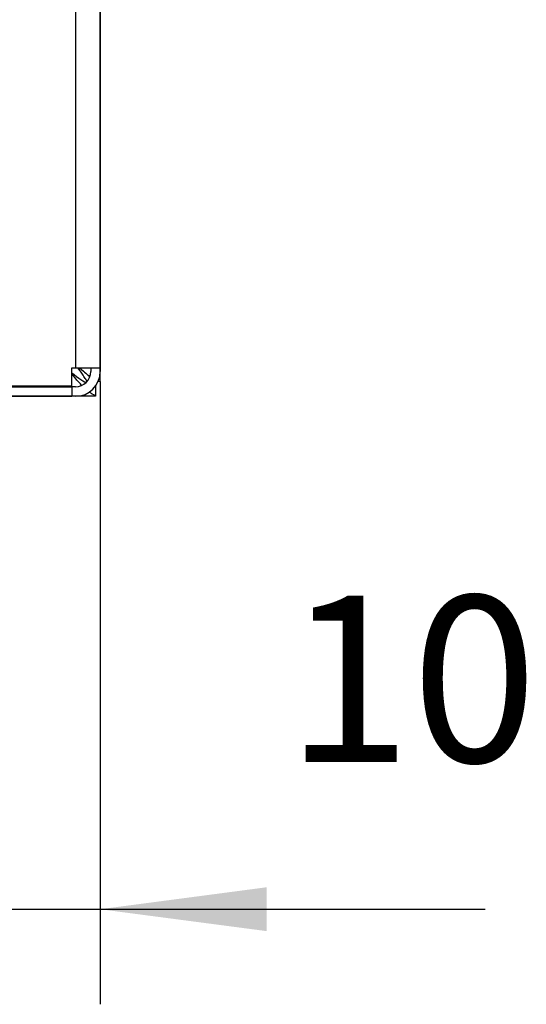
# Model space of a CAD drawing. Units: millimetres. Extents: x 28 to 622, y -25 to 395.
# Drawn here: x 289 to 299, y 216 to 237 of the extents above; entities that cross this region are included whole.
import ezdxf

# ---------------------------------------------------------------- set-up
doc = ezdxf.new("R2010")
doc.units = ezdxf.units.MM
doc.layers.add('1', color=7, linetype='Continuous')
doc.styles.add('CONVERTER_12', font='txt.shx', dxfattribs={"width": 0.9})
doc.dimstyles.new('ME10_DIM_10', dxfattribs={"dimtxt": 17.5, "dimasz": 17.5, "dimexe": 10, "dimexo": 0, "dimgap": 10, "dimtad": 1, "dimdsep": 46, "dimtxsty": 'CONVERTER_12', "dimsah": 1, "dimcen": 0.09, "dimclrd": 2, "dimclre": 2, "dimclrt": 3, "dimadec": 0, "dimazin": 0, "dimtfac": 1, "dimtdec": 4, "dimtix": 1, "dimtmove": 0, "dimatfit": 3, "dimfxl": 0, "dimtolj": 1, "dimtzin": 0, "dimarcsym": 0})
doc.dimstyles.new('ME10_DIM_15', dxfattribs={"dimtxt": 17.5, "dimasz": 17.5, "dimexe": 10, "dimexo": 0, "dimgap": 10, "dimtad": 1, "dimdsep": 46, "dimtxsty": 'CONVERTER_12', "dimsah": 1, "dimcen": 0.09, "dimclrd": 2, "dimclre": 2, "dimclrt": 3, "dimadec": 0, "dimazin": 0, "dimtfac": 1, "dimtdec": 4, "dimtix": 1, "dimtmove": 0, "dimatfit": 3, "dimfxl": 0, "dimtolj": 1, "dimtzin": 0, "dimarcsym": 0})

# ---------------------------------------------------------------- blocks, each defined once
blk = doc.blocks.new('rueckwand_bg61_freistehend_02__1', base_point=(552.06, 1145.47))
at = {"color": 1, "linetype": 'Continuous'}
for p, q in [((1449.72, 1148.45), (1449.7, 1148.47)), ((1449.82, 1148.32), (1449.72, 1148.45)), ((1449.85, 1148.47), (1449.88, 1148.45)), ((1449.88, 1148.45), (1450.29, 1148.12)), ((1449.07, 1147.86), (1449.06, 1147.87)), ((1449.07, 1147.94), (1449.31, 1147.75)), ((1449.25, 1147.63), (1449.07, 1147.86)), ((1449.41, 1147.43), (1449.25, 1147.63)), ((1449.31, 1147.75), (1449.56, 1147.56)), ((1449.61, 1147.18), (1449.41, 1147.43)), ((1449.56, 1147.56), (1449.81, 1147.38)), ((1449.81, 1147.38), (1449.9, 1147.32)), ((1449.94, 1148.16), (1449.82, 1148.32)), ((1450.05, 1148.01), (1449.94, 1148.16)), ((1450.13, 1147.9), (1450.05, 1148.01)), ((1450.21, 1147.79), (1450.13, 1147.9)), ((1450.27, 1147.69), (1450.21, 1147.79)), ((1450.35, 1147.57), (1450.27, 1147.69)), ((1450.29, 1148.12), (1450.42, 1148.01)), ((1450.42, 1147.46), (1450.35, 1147.57)), ((1450.42, 1148.01), (1450.55, 1147.9)), ((1450.49, 1147.35), (1450.42, 1147.46)), ((1450.54, 1147.27), (1450.49, 1147.35)), ((1450.55, 1147.9), (1450.67, 1147.79)), ((1450.67, 1147.79), (1450.76, 1147.71)), ((1450.76, 1147.71), (1450.79, 1147.68)), ((1450.79, 1147.68), (1450.91, 1147.57)), ((1450.91, 1147.57), (1450.95, 1147.53)), ((1452.06, 1147.02), (1452.06, 1148.07)), ((1449.74, 1147.03), (1449.61, 1147.18)), ((1449.97, 1146.77), (1449.74, 1147.03)), ((1449.9, 1147.32), (1450.02, 1147.24)), ((1450.07, 1146.66), (1449.97, 1146.77)), ((1450.02, 1147.24), (1450.14, 1147.16)), ((1450.11, 1146.62), (1450.07, 1146.66)), ((1450.14, 1147.16), (1450.23, 1147.1)), ((1450.23, 1147.1), (1450.4, 1147)), ((1450.4, 1147), (1450.44, 1146.98)), ((1450.44, 1146.98), (1450.55, 1146.91)), ((1450.56, 1147.24), (1450.54, 1147.27)), ((1450.61, 1147.15), (1450.56, 1147.24)), ((1450.62, 1147.13), (1450.61, 1147.15)), ((1450.66, 1147.05), (1450.62, 1147.13)), ((1451.51, 1146.54), (1451.56, 1146.53)), ((1451.56, 1146.53), (1451.56, 1145.56)), ((1451.9, 1147.02), (1451.83, 1147.02)), ((1452.06, 1147.02), (1451.9, 1147.02)), ((1449.06, 1145.47), (1439.46, 1145.47)), ((1451.56, 1145.47), (1449.06, 1145.47)), ((1450.89, 1145.92), (1450.86, 1145.94)), ((1450.9, 1145.91), (1450.89, 1145.92)), ((1451.03, 1145.82), (1450.9, 1145.91)), ((1451.06, 1145.8), (1451.03, 1145.82)), ((1451.21, 1145.72), (1451.06, 1145.8)), ((1451.23, 1145.71), (1451.21, 1145.72)), ((1451.38, 1145.64), (1451.23, 1145.71)), ((1451.47, 1145.6), (1451.38, 1145.64)), ((1451.56, 1145.56), (1451.47, 1145.6)), ((1451.56, 1145.56), (1451.56, 1145.47))]:
    blk.add_line(p, q, dxfattribs=at)
blk = doc.blocks.new('seitenblech_serie6_decke_hinten_rechts__10', base_point=(1439.46, 1145.47))
at = {"color": 1, "linetype": 'Continuous'}
for p, q in [((1449.46, 1245.47), (1449.46, 1148.47)), ((1452.06, 1245.48), (1452.06, 1148.47)), ((1449.06, 1146.57), (1449.06, 1148.47)), ((1449.06, 1148.47), (1449.46, 1148.47)), ((1449.46, 1148.47), (1452.06, 1148.47)), ((1451.06, 1148.47), (1451.06, 1148.07)), ((1452.06, 1148.47), (1452.06, 1148.07)), ((1442.06, 1146.57), (1449.06, 1146.57)), ((1442.06, 1146.57), (1449.06, 1146.57)), ((1442.06, 1146.47), (1449.06, 1146.47)), ((1449.06, 1146.47), (1449.06, 1145.47)), ((1449.46, 1146.47), (1449.06, 1146.47)), ((1439.46, 1145.47), (1449.06, 1145.47)), ((1449.46, 1145.47), (1449.06, 1145.47))]:
    blk.add_line(p, q, dxfattribs=at)
for radius, end in [(1.6, 360), (2.6, 0)]:
    blk.add_arc((1449.46, 1148.07), radius, 270, end, dxfattribs=at)
blk = doc.blocks.new('verkleidung_umluft_bg61_wandstehend_c2_rechts_02__17', base_point=(552.06, 1142.97))
blk.add_blockref('seitenblech_serie6_decke_hinten_rechts__10', (1439.46, 1145.47))
blk = doc.blocks.new('verkleidung_umluft_bg61_freistehend_an-li_kacontroller_rechts__18', base_point=(552.06, 1142.97))
for name, p in [('verkleidung_umluft_bg61_wandstehend_c2_rechts_02__17', (552.06, 1142.97)), ('rueckwand_bg61_freistehend_02__1', (552.06, 1145.47))]:
    blk.add_blockref(name, p)
blk = doc.blocks.new('*D117')
at = {"layer": '1', "color": 2, "linetype": 'Continuous'}
for p, q in [((552.06, 1748.92), (552.06, 1817.8)), ((1452.06, 1148.07), (1452.06, 1817.8)), ((552.06, 1807.8), (1452.06, 1807.8))]:
    blk.add_line(p, q, dxfattribs=at)
at = {"layer": '1', "color": 2}
for points in [[(569.56, 1810.1), (569.56, 1805.5), (552.06, 1807.8)], [(1434.56, 1805.5), (1434.56, 1810.1), (1452.06, 1807.8)]]:
    blk.add_solid(points, dxfattribs=at)
at = {"layer": '1', "color": 3, "insert": (957.41, 1817.8), "char_height": 17.5, "attachment_point": 7, "rotation": 0.0001, "line_spacing_factor": 0.60024, "style": 'CONVERTER_12'}
blk.add_mtext('900', dxfattribs=at)
blk = doc.blocks.new('*D122')
at = {"layer": '1', "color": 2, "linetype": 'Continuous'}
for p, q in [((1442.06, 1146.57), (1442.06, 1081.53)), ((1452.06, 1147.02), (1452.06, 1081.53)), ((1407.06, 1091.53), (1442.06, 1091.53)), ((1442.06, 1091.53), (1452.06, 1091.53)), ((1452.06, 1091.53), (1492.56, 1091.53))]:
    blk.add_line(p, q, dxfattribs=at)
at = {"layer": '1', "color": 2}
for points in [[(1424.56, 1089.23), (1424.56, 1093.84), (1442.06, 1091.53)], [(1469.56, 1093.84), (1469.56, 1089.23), (1452.06, 1091.53)]]:
    blk.add_solid(points, dxfattribs=at)
at = {"layer": '1', "color": 3, "insert": (1471.56, 1101.53), "char_height": 17.5, "attachment_point": 7, "rotation": 0.0001, "line_spacing_factor": 0.60024, "style": 'CONVERTER_12'}
blk.add_mtext('10', dxfattribs=at)
blk = doc.blocks.new('Vorderansicht_1', base_point=(477.061, 1544.21))
blk.add_blockref('verkleidung_umluft_bg61_freistehend_an-li_kacontroller_rechts__18', (552.061, 1142.974))
at = {"layer": '1'}
for base, p1, p2, dimstyle, picture, middle in [((552.061, 1807.801), (1452.061, 1148.074), (552.061, 1748.924), 'ME10_DIM_10', '*D117', (978.405, 1826.551)), ((1442.061, 1091.532), (1452.061, 1147.024), (1442.061, 1146.574), 'ME10_DIM_15', '*D122', (1482.061, 1110.282))]:
    dim = blk.add_linear_dim(base=base, p1=p1, p2=p2, dimstyle=dimstyle, dxfattribs=at)
    dim.commit()
    dim.dimension.update_dxf_attribs({"geometry": picture, "text_midpoint": middle, "text_rotation": 0.00014})

msp = doc.modelspace()

# ---------------------------------------------------------------- block references
at = {"xscale": 0.2, "yscale": 0.2, "zscale": 0.2}
msp.add_blockref('Vorderansicht_1', (95.412, 308.842), dxfattribs=at)

doc.saveas('drawing.dxf')
